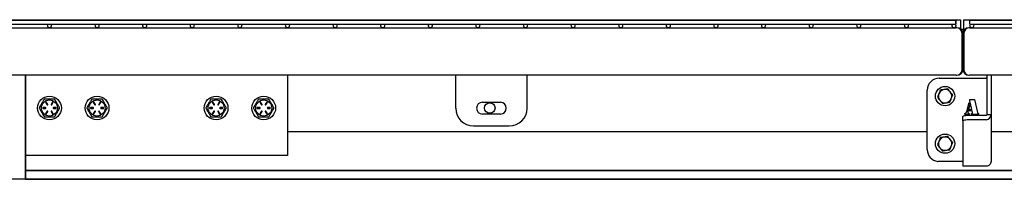
# Model space of a CAD drawing. Units: inches. Extents: x 1600 to 3218, y 39 to 1505.
# Drawn here: x 1825 to 1866, y 692 to 699 of the extents above; entities that cross this region are included whole.
import ezdxf

# ---------------------------------------------------------------- set-up
doc = ezdxf.new("R2010")
doc.units = ezdxf.units.IN
doc.header["$LTSCALE"] = 96
doc.header["$MEASUREMENT"] = 0

msp = doc.modelspace()

# ---------------------------------------------------------------- linework, layer by layer
at = {"color": 7, "linetype": 'Continuous', "lineweight": 25}
for p, q in [((1786.086, 698.804), (1864.629, 698.804)), ((1864.436, 698.776), (1786.28, 698.776)), ((1864.436, 698.776), (1786.28, 698.776)), ((1864.436, 698.776), (1786.28, 698.776)), ((1864.436, 698.62), (1864.436, 698.776)), ((1864.436, 698.776), (1864.436, 698.698)), ((1864.436, 698.698), (1864.436, 698.62)), ((1864.436, 698.698), (1864.436, 698.62)), ((1864.629, 698.804), (1864.629, 698.416)), ((1864.754, 698.804), (1864.754, 698.332)), ((1864.754, 698.804), (1943.298, 698.804)), ((1943.186, 698.776), (1865.03, 698.776)), ((1865.03, 698.698), (1865.03, 698.776)), ((1865.03, 698.62), (1865.03, 698.698)), ((1786.264, 698.464), (1864.452, 698.464)), ((1786.264, 698.464), (1864.452, 698.464)), ((1786.264, 698.464), (1864.452, 698.464)), ((1786.28, 698.62), (1864.436, 698.62)), ((1786.28, 698.62), (1864.436, 698.62)), ((1786.28, 698.62), (1864.436, 698.62)), ((1864.483, 698.464), (1864.452, 698.464)), ((1864.483, 698.464), (1864.452, 698.464)), ((1864.483, 698.464), (1864.452, 698.464)), ((1864.639, 698.409), (1864.754, 698.409)), ((1864.703, 698.332), (1864.754, 698.332)), ((1864.754, 698.332), (1864.762, 698.332)), ((1865.014, 698.464), (1864.983, 698.464)), ((1865.014, 698.464), (1943.202, 698.464)), ((1865.03, 698.62), (1943.186, 698.62)), ((1864.702, 696.714), (1864.702, 698.214)), ((1864.702, 696.714), (1864.702, 698.214)), ((1864.702, 696.714), (1864.702, 698.214)), ((1864.733, 696.714), (1864.733, 698.214)), ((1864.733, 698.214), (1864.733, 696.714)), ((1864.733, 696.714), (1864.733, 698.214)), ((1864.733, 696.714), (1864.733, 698.214)), ((1864.764, 698.214), (1864.764, 696.714)), ((1864.452, 696.464), (1786.264, 696.464)), ((1864.452, 696.464), (1786.264, 696.464)), ((1864.452, 696.464), (1786.264, 696.464)), ((1825.358, 696.464), (1825.358, 692.839)), ((1825.358, 692.839), (1825.358, 696.464)), ((1836.358, 696.464), (1836.358, 693.089)), ((1843.426, 695.082), (1843.426, 696.464)), ((1846.426, 695.082), (1846.426, 696.464)), ((1863.733, 696.339), (1865.709, 696.339)), ((1864.452, 696.464), (1864.483, 696.464)), ((1864.452, 696.464), (1864.483, 696.464)), ((1864.452, 696.464), (1864.483, 696.464)), ((1864.983, 696.464), (1865.014, 696.464)), ((1943.202, 696.464), (1865.014, 696.464)), ((1865.733, 696.339), (1865.709, 696.339)), ((1865.733, 696.464), (1865.733, 695.299)), ((1865.913, 696.464), (1865.913, 695.299)), ((1863.233, 693.339), (1863.233, 695.839)), ((1826.288, 695.239), (1826.238, 695.327)), ((1826.478, 695.327), (1826.427, 695.239)), ((1828.288, 695.239), (1828.238, 695.327)), ((1828.478, 695.327), (1828.427, 695.239)), ((1833.288, 695.239), (1833.238, 695.327)), ((1833.478, 695.327), (1833.427, 695.239)), ((1835.288, 695.239), (1835.238, 695.327)), ((1835.478, 695.327), (1835.427, 695.239)), ((1844.551, 695.332), (1845.301, 695.332)), ((1864.895, 694.948), (1864.999, 695.324)), ((1864.999, 695.324), (1865.022, 695.229)), ((1865.019, 695.396), (1865.03, 695.442)), ((1865.103, 695.025), (1865.019, 695.396)), ((1865.03, 695.442), (1865.215, 695.442)), ((1865.215, 695.442), (1865.343, 694.904)), ((1826.193, 695.104), (1826.092, 695.104)), ((1826.092, 695.074), (1826.193, 695.074)), ((1826.212, 695.312), (1826.262, 695.224)), ((1826.262, 694.953), (1826.212, 694.866)), ((1826.238, 694.851), (1826.288, 694.938)), ((1826.427, 694.938), (1826.478, 694.851)), ((1826.453, 695.224), (1826.504, 695.312)), ((1826.504, 694.866), (1826.453, 694.953)), ((1826.624, 695.104), (1826.523, 695.104)), ((1826.523, 695.074), (1826.624, 695.074)), ((1828.193, 695.104), (1828.092, 695.104)), ((1828.092, 695.074), (1828.193, 695.074)), ((1828.212, 695.312), (1828.262, 695.224)), ((1828.262, 694.953), (1828.212, 694.866)), ((1828.238, 694.851), (1828.288, 694.938)), ((1828.427, 694.938), (1828.478, 694.851)), ((1828.453, 695.224), (1828.504, 695.312)), ((1828.504, 694.866), (1828.453, 694.953)), ((1828.624, 695.104), (1828.523, 695.104)), ((1828.523, 695.074), (1828.624, 695.074)), ((1833.193, 695.104), (1833.092, 695.104)), ((1833.092, 695.074), (1833.193, 695.074)), ((1833.212, 695.312), (1833.262, 695.224)), ((1833.262, 694.953), (1833.212, 694.866)), ((1833.238, 694.851), (1833.288, 694.938)), ((1833.427, 694.938), (1833.478, 694.851)), ((1833.453, 695.224), (1833.504, 695.312)), ((1833.504, 694.866), (1833.453, 694.953)), ((1833.624, 695.104), (1833.523, 695.104)), ((1833.523, 695.074), (1833.624, 695.074)), ((1835.193, 695.104), (1835.092, 695.104)), ((1835.092, 695.074), (1835.193, 695.074)), ((1835.212, 695.312), (1835.262, 695.224)), ((1835.262, 694.953), (1835.212, 694.866)), ((1835.238, 694.851), (1835.288, 694.938)), ((1835.427, 694.938), (1835.478, 694.851)), ((1835.453, 695.224), (1835.504, 695.312)), ((1835.504, 694.866), (1835.453, 694.953)), ((1835.624, 695.104), (1835.523, 695.104)), ((1835.523, 695.074), (1835.624, 695.074)), ((1865.022, 695.229), (1864.943, 694.934)), ((1864.988, 694.973), (1865.001, 695.025)), ((1865.116, 694.973), (1864.988, 694.973)), ((1865.001, 695.025), (1865.103, 695.025)), ((1865.129, 694.906), (1865.116, 694.973)), ((1865.733, 695.299), (1865.733, 694.801)), ((1865.913, 695.299), (1865.913, 694.801)), ((1845.301, 694.832), (1844.551, 694.832)), ((1864.733, 694.556), (1864.733, 694.735)), ((1864.733, 694.556), (1864.733, 692.636)), ((1864.962, 694.817), (1864.846, 694.817)), ((1864.964, 694.87), (1864.978, 694.863)), ((1865.354, 694.817), (1865.126, 694.817)), ((1865.709, 694.777), (1865.233, 694.777)), ((1865.709, 694.597), (1865.233, 694.597)), ((1865.913, 694.801), (1865.733, 694.801)), ((1865.913, 694.801), (1865.913, 692.839)), ((1863.233, 694.089), (1836.358, 694.089)), ((1844.176, 694.332), (1845.676, 694.332)), ((1942.303, 694.089), (1865.913, 694.089)), ((1836.358, 693.089), (1825.358, 693.089)), ((1825.358, 692.089), (1825.358, 692.839)), ((1825.358, 692.839), (1825.358, 692.089)), ((1864.733, 692.842), (1863.678, 692.842)), ((1825.358, 692.464), (2028.108, 692.464)), ((2028.108, 692.464), (1825.358, 692.464)), ((1865.709, 692.636), (1864.733, 692.636)), ((1825.358, 692.089), (1622.233, 692.089)), ((2028.483, 692.089), (1825.358, 692.089)), ((1825.358, 692.089), (2028.483, 692.089))]:
    msp.add_line(p, q, dxfattribs=at)
at = {"color": 7, "linetype": 'Continuous', "lineweight": 25, "flags": 128}
for points in [[(1865.233, 694.777), (1865.146, 694.776), (1865.062, 694.774), (1864.983, 694.771), (1864.911, 694.767), (1864.85, 694.762), (1864.8, 694.756), (1864.763, 694.749), (1864.74, 694.742), (1864.733, 694.735)], [(1865.233, 694.597), (1865.146, 694.597), (1865.062, 694.595), (1864.983, 694.592), (1864.911, 694.588), (1864.85, 694.582), (1864.8, 694.577), (1864.763, 694.57), (1864.74, 694.563), (1864.733, 694.556)]]:
    msp.add_lwpolyline(points, dxfattribs=at)
at = {"color": 7, "linetype": 'Continuous', "lineweight": 25}
for centre, radius in [((1826.358, 698.542), 0.078), ((1826.358, 698.542), 0.078), ((1826.358, 698.542), 0.078), ((1828.358, 698.542), 0.078), ((1828.358, 698.542), 0.078), ((1828.358, 698.542), 0.078), ((1830.358, 698.542), 0.078), ((1830.358, 698.542), 0.078), ((1830.358, 698.542), 0.078), ((1832.358, 698.542), 0.078), ((1832.358, 698.542), 0.078), ((1832.358, 698.542), 0.078), ((1834.358, 698.542), 0.078), ((1834.358, 698.542), 0.078), ((1834.358, 698.542), 0.078), ((1836.358, 698.542), 0.078), ((1836.358, 698.542), 0.078), ((1836.358, 698.542), 0.078), ((1838.358, 698.542), 0.078), ((1838.358, 698.542), 0.078), ((1838.358, 698.542), 0.078), ((1840.358, 698.542), 0.078), ((1840.358, 698.542), 0.078), ((1840.358, 698.542), 0.078), ((1842.358, 698.542), 0.078), ((1842.358, 698.542), 0.078), ((1842.358, 698.542), 0.078), ((1844.358, 698.542), 0.078), ((1844.358, 698.542), 0.078), ((1844.358, 698.542), 0.078), ((1846.358, 698.542), 0.078), ((1846.358, 698.542), 0.078), ((1846.358, 698.542), 0.078), ((1848.358, 698.542), 0.078), ((1848.358, 698.542), 0.078), ((1848.358, 698.542), 0.078), ((1850.358, 698.542), 0.078), ((1850.358, 698.542), 0.078), ((1850.358, 698.542), 0.078), ((1852.358, 698.542), 0.078), ((1852.358, 698.542), 0.078), ((1852.358, 698.542), 0.078), ((1854.358, 698.542), 0.078), ((1854.358, 698.542), 0.078), ((1854.358, 698.542), 0.078), ((1856.358, 698.542), 0.078), ((1856.358, 698.542), 0.078), ((1856.358, 698.542), 0.078), ((1858.358, 698.542), 0.078), ((1858.358, 698.542), 0.078), ((1858.358, 698.542), 0.078), ((1860.358, 698.542), 0.078), ((1860.358, 698.542), 0.078), ((1860.358, 698.542), 0.078), ((1862.358, 698.542), 0.078), ((1862.358, 698.542), 0.078), ((1862.358, 698.542), 0.078), ((1864.358, 698.542), 0.078), ((1864.358, 698.542), 0.078), ((1864.358, 698.542), 0.078), ((1865.108, 698.542), 0.078), ((1863.983, 695.589), 0.406), ((1826.358, 695.089), 0.5), ((1826.358, 695.089), 0.337), ((1828.358, 695.089), 0.5), ((1828.358, 695.089), 0.337), ((1833.358, 695.089), 0.5), ((1833.358, 695.089), 0.337), ((1835.358, 695.089), 0.5), ((1835.358, 695.089), 0.337), ((1844.857, 695.089), 0.219), ((1844.857, 695.089), 0.219), ((1844.857, 695.089), 0.219), ((1844.857, 695.089), 0.219), ((1863.983, 693.589), 0.406)]:
    msp.add_circle(centre, radius, dxfattribs=at)
for centre, radius, start, end in [((1864.452, 698.214), 0.25, 0, 90), ((1864.452, 698.214), 0.25, 0, 90), ((1864.452, 698.214), 0.25, 0, 90), ((1864.483, 698.214), 0.25, 0, 90), ((1864.483, 698.214), 0.25, 0, 90), ((1864.483, 698.214), 0.25, 0, 90), ((1864.983, 698.214), 0.25, 90, 180), ((1865.014, 698.214), 0.25, 90, 180), ((1864.452, 696.714), 0.25, 270, 0), ((1864.452, 696.714), 0.25, 270, 0), ((1864.452, 696.714), 0.25, 270, 0), ((1864.483, 696.714), 0.25, 270, 0), ((1864.483, 696.714), 0.25, 270, 0), ((1864.483, 696.714), 0.25, 270, 0), ((1864.983, 696.714), 0.25, 180, 270), ((1865.014, 696.714), 0.25, 180, 270), ((1863.733, 695.839), 0.5, 90, 180), ((1863.983, 695.589), 0.281, 98.8461, 158.8461), ((1863.983, 695.589), 0.281, 38.8461, 98.8461), ((1863.983, 695.589), 0.281, 338.8461, 38.8461), ((1826.225, 695.319), 0.015, 30, 210), ((1826.225, 695.319), 0.0125, 30, 210), ((1826.491, 695.319), 0.015, 330, 150), ((1826.491, 695.319), 0.0125, 330, 150), ((1828.225, 695.319), 0.015, 30, 210), ((1828.225, 695.319), 0.0125, 30, 210), ((1828.491, 695.319), 0.015, 330, 150), ((1828.491, 695.319), 0.0125, 330, 150), ((1833.225, 695.319), 0.015, 30, 210), ((1833.225, 695.319), 0.0125, 30, 210), ((1833.491, 695.319), 0.015, 330, 150), ((1833.491, 695.319), 0.0125, 330, 150), ((1835.225, 695.319), 0.015, 30, 210), ((1835.225, 695.319), 0.0125, 30, 210), ((1835.491, 695.319), 0.015, 330, 150), ((1835.491, 695.319), 0.0125, 330, 150), ((1844.551, 695.082), 0.25, 90, 270), ((1845.301, 695.082), 0.25, 270, 90), ((1863.983, 695.589), 0.281, 158.8461, 218.8461), ((1863.983, 695.589), 0.281, 218.8461, 278.8461), ((1863.983, 695.589), 0.281, 278.8461, 338.8461), ((1826.092, 695.089), 0.015, 90, 270), ((1826.092, 695.089), 0.0125, 90, 270), ((1826.193, 695.089), 0.015, 270, 90), ((1826.193, 695.089), 0.0125, 270, 90), ((1826.275, 695.232), 0.015, 210, 30), ((1826.275, 694.946), 0.015, 330, 150), ((1826.275, 694.946), 0.0125, 330, 150), ((1826.44, 695.232), 0.015, 150, 330), ((1826.44, 694.946), 0.015, 30, 210), ((1826.44, 694.946), 0.0125, 30, 210), ((1826.523, 695.089), 0.015, 90, 270), ((1826.523, 695.089), 0.0125, 90, 270), ((1826.624, 695.089), 0.015, 270, 90), ((1826.624, 695.089), 0.0125, 270, 90), ((1828.092, 695.089), 0.015, 90, 270), ((1828.092, 695.089), 0.0125, 90, 270), ((1828.193, 695.089), 0.015, 270, 90), ((1828.193, 695.089), 0.0125, 270, 90), ((1828.275, 695.232), 0.015, 210, 30), ((1828.275, 694.946), 0.015, 330, 150), ((1828.275, 694.946), 0.0125, 330, 150), ((1828.44, 695.232), 0.015, 150, 330), ((1828.44, 694.946), 0.015, 30, 210), ((1828.44, 694.946), 0.0125, 30, 210), ((1828.523, 695.089), 0.015, 90, 270), ((1828.523, 695.089), 0.0125, 90, 270), ((1828.624, 695.089), 0.015, 270, 90), ((1828.624, 695.089), 0.0125, 270, 90), ((1833.092, 695.089), 0.015, 90, 270), ((1833.092, 695.089), 0.0125, 90, 270), ((1833.193, 695.089), 0.015, 270, 90), ((1833.193, 695.089), 0.0125, 270, 90), ((1833.275, 695.232), 0.015, 210, 30), ((1833.275, 694.946), 0.015, 330, 150), ((1833.275, 694.946), 0.0125, 330, 150), ((1833.44, 695.232), 0.015, 150, 330), ((1833.44, 694.946), 0.015, 30, 210), ((1833.44, 694.946), 0.0125, 30, 210), ((1833.523, 695.089), 0.015, 90, 270), ((1833.523, 695.089), 0.0125, 90, 270), ((1833.624, 695.089), 0.015, 270, 90), ((1833.624, 695.089), 0.0125, 270, 90), ((1835.092, 695.089), 0.015, 90, 270), ((1835.092, 695.089), 0.0125, 90, 270), ((1835.193, 695.089), 0.015, 270, 90), ((1835.193, 695.089), 0.0125, 270, 90), ((1835.275, 695.232), 0.015, 210, 30), ((1835.275, 694.946), 0.015, 330, 150), ((1835.275, 694.946), 0.0125, 330, 150), ((1835.44, 695.232), 0.015, 150, 330), ((1835.44, 694.946), 0.015, 30, 210), ((1835.44, 694.946), 0.0125, 30, 210), ((1835.523, 695.089), 0.015, 90, 270), ((1835.523, 695.089), 0.0125, 90, 270), ((1835.624, 695.089), 0.015, 270, 90), ((1835.624, 695.089), 0.0125, 270, 90), ((1844.176, 695.082), 0.75, 180, 270), ((1845.676, 695.082), 0.75, 270, 0), ((1826.225, 694.858), 0.015, 150, 330), ((1826.491, 694.858), 0.015, 210, 30), ((1828.225, 694.858), 0.015, 150, 330), ((1828.491, 694.858), 0.015, 210, 30), ((1833.225, 694.858), 0.015, 150, 330), ((1833.491, 694.858), 0.015, 210, 30), ((1835.225, 694.858), 0.015, 150, 330), ((1835.491, 694.858), 0.015, 210, 30), ((1865.709, 694.801), 0.204, 269.901, 359.9007), ((1865.709, 694.801), 0.024, 269.901, 359.9007), ((1863.983, 693.589), 0.281, 158.8461, 218.8461), ((1863.983, 693.589), 0.281, 98.8461, 158.8461), ((1863.983, 693.589), 0.281, 38.8461, 98.8461), ((1863.983, 693.589), 0.281, 338.8461, 38.8461), ((1863.733, 693.339), 0.5, 180, 263.732), ((1863.983, 693.589), 0.281, 218.8461, 278.8461), ((1863.983, 693.589), 0.281, 278.8461, 338.8461)]:
    msp.add_arc(centre, radius, start, end, dxfattribs=at)
for points, knots in [([(1863.779, 695.842), (1863.775, 695.832), (1863.756, 695.783), (1863.737, 695.732), (1863.72, 695.69)], [0, 0, 0, 0, 0.189788, 1, 1, 1, 1]), ([(1863.94, 695.867), (1863.936, 695.866), (1863.882, 695.858), (1863.828, 695.849), (1863.779, 695.842)], [0, 0, 0, 0, 0.070219, 1, 1, 1, 1]), ([(1864.1, 695.892), (1864.074, 695.888), (1864.021, 695.879), (1863.967, 695.871), (1863.94, 695.867)], [0, 0, 0, 0, 0.495458, 1, 1, 1, 1]), ([(1864.202, 695.765), (1864.199, 695.768), (1864.165, 695.811), (1864.131, 695.853), (1864.1, 695.892)], [0, 0, 0, 0, 0.070219, 1, 1, 1, 1]), ([(1864.304, 695.639), (1864.287, 695.659), (1864.254, 695.701), (1864.219, 695.744), (1864.202, 695.765)], [0, 0, 0, 0, 0.495458, 1, 1, 1, 1]), ([(1826.13, 695.445), (1826.106, 695.403), (1826.057, 695.319), (1825.991, 695.204), (1825.951, 695.135), (1825.936, 695.108)], [0, 0, 0, 0, 0.373248, 0.756821, 1, 1, 1, 1]), ([(1826.163, 695.464), (1826.159, 695.463), (1826.151, 695.463), (1826.14, 695.457), (1826.134, 695.451), (1826.131, 695.446), (1826.13, 695.445)], [0, 0, 0, 0, 0.300583, 0.601514, 0.896265, 1, 1, 1, 1]), ([(1826.553, 695.464), (1826.544, 695.464), (1826.489, 695.464), (1826.382, 695.464), (1826.259, 695.464), (1826.186, 695.464), (1826.163, 695.464)], [0, 0, 0, 0, 0.063504, 0.43563, 0.818678, 1, 1, 1, 1]), ([(1826.585, 695.445), (1826.583, 695.448), (1826.578, 695.455), (1826.568, 695.461), (1826.559, 695.464), (1826.554, 695.464), (1826.553, 695.464)], [0, 0, 0, 0, 0.300583, 0.601514, 0.896265, 1, 1, 1, 1]), ([(1826.78, 695.108), (1826.756, 695.149), (1826.707, 695.234), (1826.641, 695.348), (1826.601, 695.418), (1826.585, 695.445)], [0, 0, 0, 0, 0.373248, 0.756821, 1, 1, 1, 1]), ([(1828.13, 695.445), (1828.106, 695.403), (1828.057, 695.319), (1827.991, 695.204), (1827.951, 695.135), (1827.936, 695.108)], [0, 0, 0, 0, 0.373248, 0.756821, 1, 1, 1, 1]), ([(1828.163, 695.464), (1828.159, 695.463), (1828.151, 695.463), (1828.14, 695.457), (1828.134, 695.451), (1828.131, 695.446), (1828.13, 695.445)], [0, 0, 0, 0, 0.300583, 0.601514, 0.896265, 1, 1, 1, 1]), ([(1828.553, 695.464), (1828.544, 695.464), (1828.489, 695.464), (1828.382, 695.464), (1828.259, 695.464), (1828.186, 695.464), (1828.163, 695.464)], [0, 0, 0, 0, 0.0635043, 0.4356303, 0.8186783, 1, 1, 1, 1]), ([(1828.585, 695.445), (1828.583, 695.448), (1828.578, 695.455), (1828.568, 695.461), (1828.559, 695.464), (1828.554, 695.464), (1828.553, 695.464)], [0, 0, 0, 0, 0.300583, 0.601514, 0.896265, 1, 1, 1, 1]), ([(1828.78, 695.108), (1828.756, 695.149), (1828.707, 695.234), (1828.641, 695.348), (1828.601, 695.418), (1828.585, 695.445)], [0, 0, 0, 0, 0.373248, 0.756821, 1, 1, 1, 1]), ([(1833.13, 695.445), (1833.106, 695.403), (1833.057, 695.319), (1832.991, 695.204), (1832.951, 695.135), (1832.936, 695.108)], [0, 0, 0, 0, 0.373248, 0.756821, 1, 1, 1, 1]), ([(1833.163, 695.464), (1833.159, 695.463), (1833.151, 695.463), (1833.14, 695.457), (1833.134, 695.451), (1833.131, 695.446), (1833.13, 695.445)], [0, 0, 0, 0, 0.300583, 0.601514, 0.896265, 1, 1, 1, 1]), ([(1833.553, 695.464), (1833.544, 695.464), (1833.489, 695.464), (1833.382, 695.464), (1833.259, 695.464), (1833.186, 695.464), (1833.163, 695.464)], [0, 0, 0, 0, 0.063504, 0.43563, 0.818678, 1, 1, 1, 1]), ([(1833.585, 695.445), (1833.583, 695.448), (1833.578, 695.455), (1833.568, 695.461), (1833.559, 695.464), (1833.554, 695.464), (1833.553, 695.464)], [0, 0, 0, 0, 0.300583, 0.601514, 0.896265, 1, 1, 1, 1]), ([(1833.78, 695.108), (1833.756, 695.149), (1833.707, 695.234), (1833.641, 695.348), (1833.601, 695.418), (1833.585, 695.445)], [0, 0, 0, 0, 0.373248, 0.756821, 1, 1, 1, 1]), ([(1835.13, 695.445), (1835.106, 695.403), (1835.057, 695.319), (1834.991, 695.204), (1834.951, 695.135), (1834.936, 695.108)], [0, 0, 0, 0, 0.373248, 0.756821, 1, 1, 1, 1]), ([(1835.163, 695.464), (1835.159, 695.463), (1835.151, 695.463), (1835.14, 695.457), (1835.134, 695.451), (1835.131, 695.446), (1835.13, 695.445)], [0, 0, 0, 0, 0.300583, 0.601514, 0.896265, 1, 1, 1, 1]), ([(1835.553, 695.464), (1835.544, 695.464), (1835.489, 695.464), (1835.382, 695.464), (1835.259, 695.464), (1835.186, 695.464), (1835.163, 695.464)], [0, 0, 0, 0, 0.063504, 0.43563, 0.818678, 1, 1, 1, 1]), ([(1835.585, 695.445), (1835.583, 695.448), (1835.578, 695.455), (1835.568, 695.461), (1835.559, 695.464), (1835.554, 695.464), (1835.553, 695.464)], [0, 0, 0, 0, 0.300583, 0.601514, 0.896265, 1, 1, 1, 1]), ([(1835.78, 695.108), (1835.756, 695.149), (1835.707, 695.234), (1835.641, 695.348), (1835.601, 695.418), (1835.585, 695.445)], [0, 0, 0, 0, 0.373248, 0.756821, 1, 1, 1, 1]), ([(1863.72, 695.69), (1863.716, 695.679), (1863.696, 695.628), (1863.677, 695.578), (1863.662, 695.539)], [0, 0, 0, 0, 0.21523, 1, 1, 1, 1]), ([(1863.662, 695.539), (1863.678, 695.518), (1863.712, 695.477), (1863.746, 695.434), (1863.764, 695.412)], [0, 0, 0, 0, 0.495458, 1, 1, 1, 1]), ([(1863.764, 695.412), (1863.766, 695.409), (1863.801, 695.367), (1863.834, 695.325), (1863.866, 695.286)], [0, 0, 0, 0, 0.070219, 1, 1, 1, 1]), ([(1864.026, 695.311), (1864.03, 695.312), (1864.084, 695.32), (1864.137, 695.328), (1864.186, 695.336)], [0, 0, 0, 0, 0.070219, 1, 1, 1, 1]), ([(1864.186, 695.336), (1864.202, 695.375), (1864.221, 695.425), (1864.241, 695.476), (1864.245, 695.487)], [0, 0, 0, 0, 0.78477, 1, 1, 1, 1]), ([(1864.245, 695.487), (1864.261, 695.529), (1864.281, 695.58), (1864.3, 695.629), (1864.304, 695.639)], [0, 0, 0, 0, 0.810212, 1, 1, 1, 1]), ([(1825.936, 695.108), (1825.934, 695.104), (1825.931, 695.097), (1825.93, 695.085), (1825.933, 695.076), (1825.935, 695.071), (1825.936, 695.07)], [0, 0, 0, 0, 0.300583, 0.601514, 0.896265, 1, 1, 1, 1]), ([(1825.936, 695.07), (1825.96, 695.028), (1826.009, 694.944), (1826.075, 694.829), (1826.115, 694.76), (1826.13, 694.733)], [0, 0, 0, 0, 0.373248, 0.756821, 1, 1, 1, 1]), ([(1826.585, 694.733), (1826.609, 694.774), (1826.658, 694.859), (1826.724, 694.973), (1826.764, 695.043), (1826.78, 695.07)], [0, 0, 0, 0, 0.373248, 0.756821, 1, 1, 1, 1]), ([(1826.78, 695.07), (1826.782, 695.074), (1826.785, 695.081), (1826.785, 695.093), (1826.783, 695.102), (1826.781, 695.106), (1826.78, 695.108)], [0, 0, 0, 0, 0.300583, 0.601514, 0.896265, 1, 1, 1, 1]), ([(1827.936, 695.108), (1827.934, 695.104), (1827.931, 695.097), (1827.93, 695.085), (1827.933, 695.076), (1827.935, 695.071), (1827.936, 695.07)], [0, 0, 0, 0, 0.300583, 0.601514, 0.896265, 1, 1, 1, 1]), ([(1827.936, 695.07), (1827.96, 695.028), (1828.009, 694.944), (1828.075, 694.829), (1828.115, 694.76), (1828.13, 694.733)], [0, 0, 0, 0, 0.373248, 0.756821, 1, 1, 1, 1]), ([(1828.585, 694.733), (1828.609, 694.774), (1828.658, 694.859), (1828.724, 694.973), (1828.764, 695.043), (1828.78, 695.07)], [0, 0, 0, 0, 0.373248, 0.756821, 1, 1, 1, 1]), ([(1828.78, 695.07), (1828.782, 695.074), (1828.785, 695.081), (1828.785, 695.093), (1828.783, 695.102), (1828.781, 695.106), (1828.78, 695.108)], [0, 0, 0, 0, 0.300583, 0.601514, 0.896265, 1, 1, 1, 1]), ([(1832.936, 695.108), (1832.934, 695.104), (1832.931, 695.097), (1832.93, 695.085), (1832.933, 695.076), (1832.935, 695.071), (1832.936, 695.07)], [0, 0, 0, 0, 0.300583, 0.601514, 0.896265, 1, 1, 1, 1]), ([(1832.936, 695.07), (1832.96, 695.028), (1833.009, 694.944), (1833.075, 694.829), (1833.115, 694.76), (1833.13, 694.733)], [0, 0, 0, 0, 0.373248, 0.756821, 1, 1, 1, 1]), ([(1833.585, 694.733), (1833.609, 694.774), (1833.658, 694.859), (1833.724, 694.973), (1833.764, 695.043), (1833.78, 695.07)], [0, 0, 0, 0, 0.373248, 0.756821, 1, 1, 1, 1]), ([(1833.78, 695.07), (1833.782, 695.074), (1833.785, 695.081), (1833.785, 695.093), (1833.783, 695.102), (1833.781, 695.106), (1833.78, 695.108)], [0, 0, 0, 0, 0.300583, 0.601514, 0.896265, 1, 1, 1, 1]), ([(1834.936, 695.108), (1834.934, 695.104), (1834.931, 695.097), (1834.93, 695.085), (1834.933, 695.076), (1834.935, 695.071), (1834.936, 695.07)], [0, 0, 0, 0, 0.300583, 0.601514, 0.896265, 1, 1, 1, 1]), ([(1834.936, 695.07), (1834.96, 695.028), (1835.009, 694.944), (1835.075, 694.829), (1835.115, 694.76), (1835.13, 694.733)], [0, 0, 0, 0, 0.373248, 0.756821, 1, 1, 1, 1]), ([(1835.585, 694.733), (1835.609, 694.774), (1835.658, 694.859), (1835.724, 694.973), (1835.764, 695.043), (1835.78, 695.07)], [0, 0, 0, 0, 0.373248, 0.756821, 1, 1, 1, 1]), ([(1835.78, 695.07), (1835.782, 695.074), (1835.785, 695.081), (1835.785, 695.093), (1835.783, 695.102), (1835.781, 695.106), (1835.78, 695.108)], [0, 0, 0, 0, 0.300583, 0.601514, 0.896265, 1, 1, 1, 1]), ([(1863.866, 695.286), (1863.892, 695.29), (1863.944, 695.298), (1863.999, 695.307), (1864.026, 695.311)], [0, 0, 0, 0, 0.495458, 1, 1, 1, 1]), ([(1864.874, 694.898), (1864.879, 694.907), (1864.888, 694.923), (1864.893, 694.94), (1864.895, 694.948)], [0, 0, 0, 0, 0.559737, 1, 1, 1, 1]), ([(1864.943, 694.934), (1864.942, 694.93), (1864.94, 694.922), (1864.94, 694.914), (1864.939, 694.911)], [0, 0, 0, 0, 0.559854, 1, 1, 1, 1]), ([(1864.939, 694.911), (1864.94, 694.906), (1864.94, 694.897), (1864.947, 694.881), (1864.957, 694.874), (1864.964, 694.87)], [0, 0, 0, 0, 0.280903, 0.562003, 1, 1, 1, 1]), ([(1826.13, 694.733), (1826.133, 694.729), (1826.137, 694.723), (1826.147, 694.717), (1826.156, 694.714), (1826.162, 694.714), (1826.163, 694.714)], [0, 0, 0, 0, 0.300583, 0.601514, 0.896265, 1, 1, 1, 1]), ([(1826.163, 694.714), (1826.186, 694.714), (1826.257, 694.714), (1826.38, 694.714), (1826.487, 694.714), (1826.544, 694.714), (1826.553, 694.714)], [0, 0, 0, 0, 0.181321, 0.553161, 0.936496, 1, 1, 1, 1]), ([(1826.553, 694.714), (1826.557, 694.714), (1826.564, 694.715), (1826.575, 694.721), (1826.582, 694.727), (1826.584, 694.731), (1826.585, 694.733)], [0, 0, 0, 0, 0.300583, 0.601514, 0.896265, 1, 1, 1, 1]), ([(1828.13, 694.733), (1828.133, 694.729), (1828.137, 694.723), (1828.147, 694.717), (1828.156, 694.714), (1828.162, 694.714), (1828.163, 694.714)], [0, 0, 0, 0, 0.300583, 0.601514, 0.896265, 1, 1, 1, 1]), ([(1828.163, 694.714), (1828.186, 694.714), (1828.257, 694.714), (1828.38, 694.714), (1828.487, 694.714), (1828.544, 694.714), (1828.553, 694.714)], [0, 0, 0, 0, 0.181321, 0.553161, 0.936496, 1, 1, 1, 1]), ([(1828.553, 694.714), (1828.557, 694.714), (1828.564, 694.715), (1828.575, 694.721), (1828.582, 694.727), (1828.584, 694.731), (1828.585, 694.733)], [0, 0, 0, 0, 0.300583, 0.601514, 0.896265, 1, 1, 1, 1]), ([(1833.13, 694.733), (1833.133, 694.729), (1833.137, 694.723), (1833.147, 694.717), (1833.156, 694.714), (1833.162, 694.714), (1833.163, 694.714)], [0, 0, 0, 0, 0.300583, 0.601514, 0.896265, 1, 1, 1, 1]), ([(1833.163, 694.714), (1833.186, 694.714), (1833.257, 694.714), (1833.38, 694.714), (1833.487, 694.714), (1833.544, 694.714), (1833.553, 694.714)], [0, 0, 0, 0, 0.1813208, 0.5531613, 0.936496, 1, 1, 1, 1]), ([(1833.553, 694.714), (1833.557, 694.714), (1833.564, 694.715), (1833.575, 694.721), (1833.582, 694.727), (1833.584, 694.731), (1833.585, 694.733)], [0, 0, 0, 0, 0.300583, 0.601514, 0.896265, 1, 1, 1, 1]), ([(1835.13, 694.733), (1835.133, 694.729), (1835.137, 694.723), (1835.147, 694.717), (1835.156, 694.714), (1835.162, 694.714), (1835.163, 694.714)], [0, 0, 0, 0, 0.300583, 0.601514, 0.896265, 1, 1, 1, 1]), ([(1835.163, 694.714), (1835.186, 694.714), (1835.257, 694.714), (1835.38, 694.714), (1835.487, 694.714), (1835.544, 694.714), (1835.553, 694.714)], [0, 0, 0, 0, 0.181321, 0.553161, 0.936496, 1, 1, 1, 1]), ([(1835.553, 694.714), (1835.557, 694.714), (1835.564, 694.715), (1835.575, 694.721), (1835.582, 694.727), (1835.584, 694.731), (1835.585, 694.733)], [0, 0, 0, 0, 0.300583, 0.601514, 0.896265, 1, 1, 1, 1]), ([(1864.809, 694.843), (1864.81, 694.846), (1864.811, 694.852), (1864.818, 694.86), (1864.825, 694.863), (1864.829, 694.865)], [0, 0, 0, 0, 0.278506, 0.560069, 1, 1, 1, 1]), ([(1864.846, 694.817), (1864.841, 694.817), (1864.832, 694.818), (1864.819, 694.823), (1864.811, 694.832), (1864.81, 694.84), (1864.809, 694.843)], [0, 0, 0, 0, 0.280824, 0.560685, 0.780139, 1, 1, 1, 1]), ([(1864.829, 694.865), (1864.839, 694.87), (1864.857, 694.877), (1864.869, 694.892), (1864.874, 694.898)], [0, 0, 0, 0, 0.560159, 1, 1, 1, 1]), ([(1864.992, 694.84), (1864.991, 694.837), (1864.991, 694.832), (1864.987, 694.825), (1864.978, 694.818), (1864.968, 694.817), (1864.962, 694.817)], [0, 0, 0, 0, 0.18701, 0.374187, 0.560603, 1, 1, 1, 1]), ([(1864.978, 694.863), (1864.98, 694.861), (1864.985, 694.858), (1864.991, 694.851), (1864.991, 694.844), (1864.992, 694.84)], [0, 0, 0, 0, 0.280636, 0.561272, 1, 1, 1, 1]), ([(1865.096, 694.842), (1865.096, 694.845), (1865.096, 694.851), (1865.103, 694.861), (1865.11, 694.865), (1865.115, 694.867)], [0, 0, 0, 0, 0.280817, 0.558808, 1, 1, 1, 1]), ([(1865.126, 694.817), (1865.122, 694.817), (1865.113, 694.818), (1865.103, 694.823), (1865.097, 694.832), (1865.096, 694.838), (1865.096, 694.842)], [0, 0, 0, 0, 0.280477, 0.559871, 0.779756, 1, 1, 1, 1]), ([(1865.115, 694.867), (1865.12, 694.871), (1865.129, 694.876), (1865.13, 694.887), (1865.13, 694.892)], [0, 0, 0, 0, 0.559925, 1, 1, 1, 1]), ([(1865.13, 694.892), (1865.13, 694.894), (1865.13, 694.899), (1865.13, 694.904), (1865.129, 694.906)], [0, 0, 0, 0, 0.559918, 1, 1, 1, 1]), ([(1865.343, 694.904), (1865.344, 694.899), (1865.347, 694.891), (1865.35, 694.882), (1865.351, 694.879)], [0, 0, 0, 0, 0.559963, 1, 1, 1, 1]), ([(1865.351, 694.879), (1865.354, 694.875), (1865.359, 694.869), (1865.366, 694.866), (1865.37, 694.865)], [0, 0, 0, 0, 0.557619, 1, 1, 1, 1]), ([(1865.391, 694.841), (1865.39, 694.837), (1865.39, 694.83), (1865.384, 694.824), (1865.373, 694.818), (1865.362, 694.817), (1865.354, 694.817)], [0, 0, 0, 0, 0.248722, 0.374269, 0.500031, 1, 1, 1, 1]), ([(1865.37, 694.865), (1865.376, 694.862), (1865.384, 694.859), (1865.391, 694.848), (1865.391, 694.843), (1865.391, 694.841)], [0, 0, 0, 0, 0.5589327, 0.7791969, 1, 1, 1, 1]), ([(1863.72, 693.69), (1863.716, 693.679), (1863.696, 693.628), (1863.677, 693.578), (1863.662, 693.539)], [0, 0, 0, 0, 0.21523, 1, 1, 1, 1]), ([(1863.779, 693.842), (1863.775, 693.832), (1863.756, 693.783), (1863.737, 693.732), (1863.72, 693.69)], [0, 0, 0, 0, 0.189788, 1, 1, 1, 1]), ([(1863.94, 693.867), (1863.936, 693.866), (1863.882, 693.858), (1863.828, 693.849), (1863.779, 693.842)], [0, 0, 0, 0, 0.070219, 1, 1, 1, 1]), ([(1864.1, 693.892), (1864.074, 693.888), (1864.021, 693.879), (1863.967, 693.871), (1863.94, 693.867)], [0, 0, 0, 0, 0.495458, 1, 1, 1, 1]), ([(1864.202, 693.765), (1864.199, 693.768), (1864.165, 693.811), (1864.131, 693.853), (1864.1, 693.892)], [0, 0, 0, 0, 0.070219, 1, 1, 1, 1]), ([(1864.304, 693.639), (1864.287, 693.659), (1864.254, 693.701), (1864.219, 693.744), (1864.202, 693.765)], [0, 0, 0, 0, 0.495458, 1, 1, 1, 1]), ([(1863.662, 693.539), (1863.678, 693.518), (1863.712, 693.477), (1863.746, 693.434), (1863.764, 693.412)], [0, 0, 0, 0, 0.495458, 1, 1, 1, 1]), ([(1863.764, 693.412), (1863.766, 693.409), (1863.801, 693.367), (1863.834, 693.325), (1863.866, 693.286)], [0, 0, 0, 0, 0.070219, 1, 1, 1, 1]), ([(1863.866, 693.286), (1863.892, 693.29), (1863.944, 693.298), (1863.999, 693.307), (1864.026, 693.311)], [0, 0, 0, 0, 0.495458, 1, 1, 1, 1]), ([(1864.026, 693.311), (1864.03, 693.312), (1864.084, 693.32), (1864.137, 693.328), (1864.186, 693.336)], [0, 0, 0, 0, 0.070219, 1, 1, 1, 1]), ([(1864.186, 693.336), (1864.202, 693.375), (1864.221, 693.425), (1864.241, 693.476), (1864.245, 693.487)], [0, 0, 0, 0, 0.78477, 1, 1, 1, 1]), ([(1864.245, 693.487), (1864.261, 693.529), (1864.281, 693.58), (1864.3, 693.629), (1864.304, 693.639)], [0, 0, 0, 0, 0.810212, 1, 1, 1, 1])]:
    msp.add_open_spline(points, degree=3, knots=knots, dxfattribs=at)
msp.add_open_spline([(1865.913, 692.839), (1865.91, 692.812), (1865.904, 692.759), (1865.856, 692.692), (1865.789, 692.645), (1865.735, 692.639), (1865.709, 692.636)], degree=3, dxfattribs=at)

doc.saveas('drawing.dxf')
